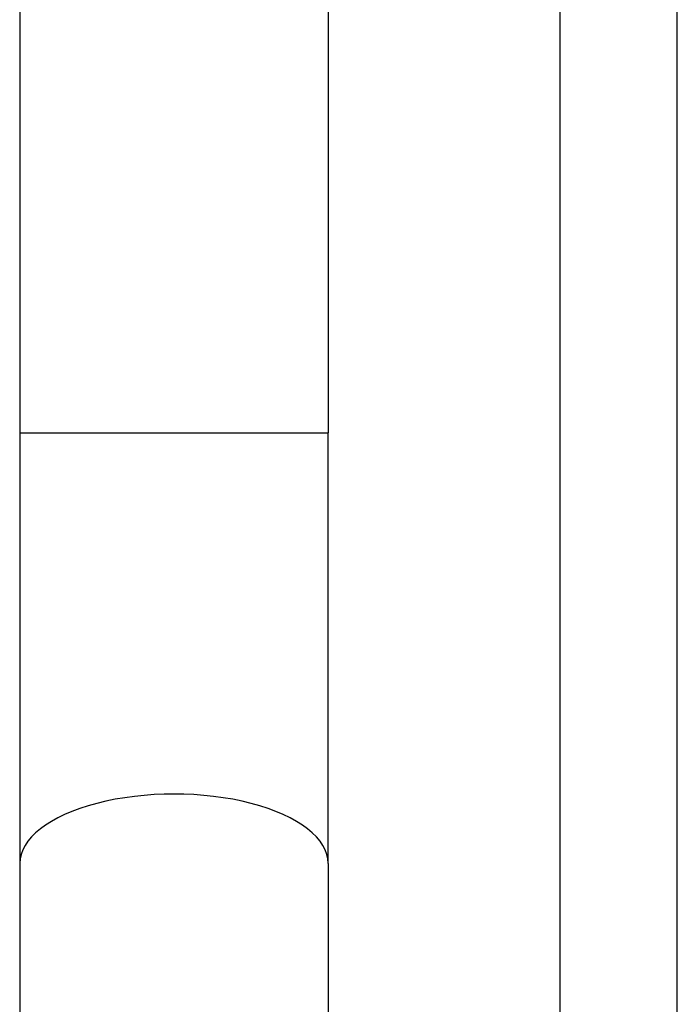
# Model space of a CAD drawing. Units: millimetres. Extents: x -3832 to 3911, y -4907 to 4342.
# Drawn here: x 1587 to 1676, y 228 to 362 of the extents above; entities that cross this region are included whole.
import ezdxf

# ---------------------------------------------------------------- set-up
doc = ezdxf.new("R2010")
doc.units = ezdxf.units.MM
doc.header["$LTSCALE"] = 100
doc.layers.add('SW_Toestellen', color=2, linetype='Continuous')

msp = doc.modelspace()

# ---------------------------------------------------------------- linework, layer by layer
at = {"layer": 'SW_Toestellen'}
for p, q in [((1586.63, 524.96), (1586.63, 305.93)), ((1628.63, 524.96), (1628.63, 305.93)), ((1660.13, 471.66), (1660.13, 190.52)), ((1676.13, 190.52), (1676.13, 471.66)), ((1586.63, 305.93), (1628.63, 305.93)), ((1586.63, 305.93), (1586.63, 247.32)), ((1628.63, 247.32), (1628.63, 305.93)), ((1586.63, 247.32), (1586.63, 188.6)), ((1628.63, 247.32), (1628.63, 188.6))]:
    msp.add_line(p, q, dxfattribs=at)
msp.add_ellipse((1607.63, 247.32), major_axis=(21, 0), ratio=0.450816, start_param=0, end_param=3.141593, dxfattribs=at)

doc.saveas('drawing.dxf')
